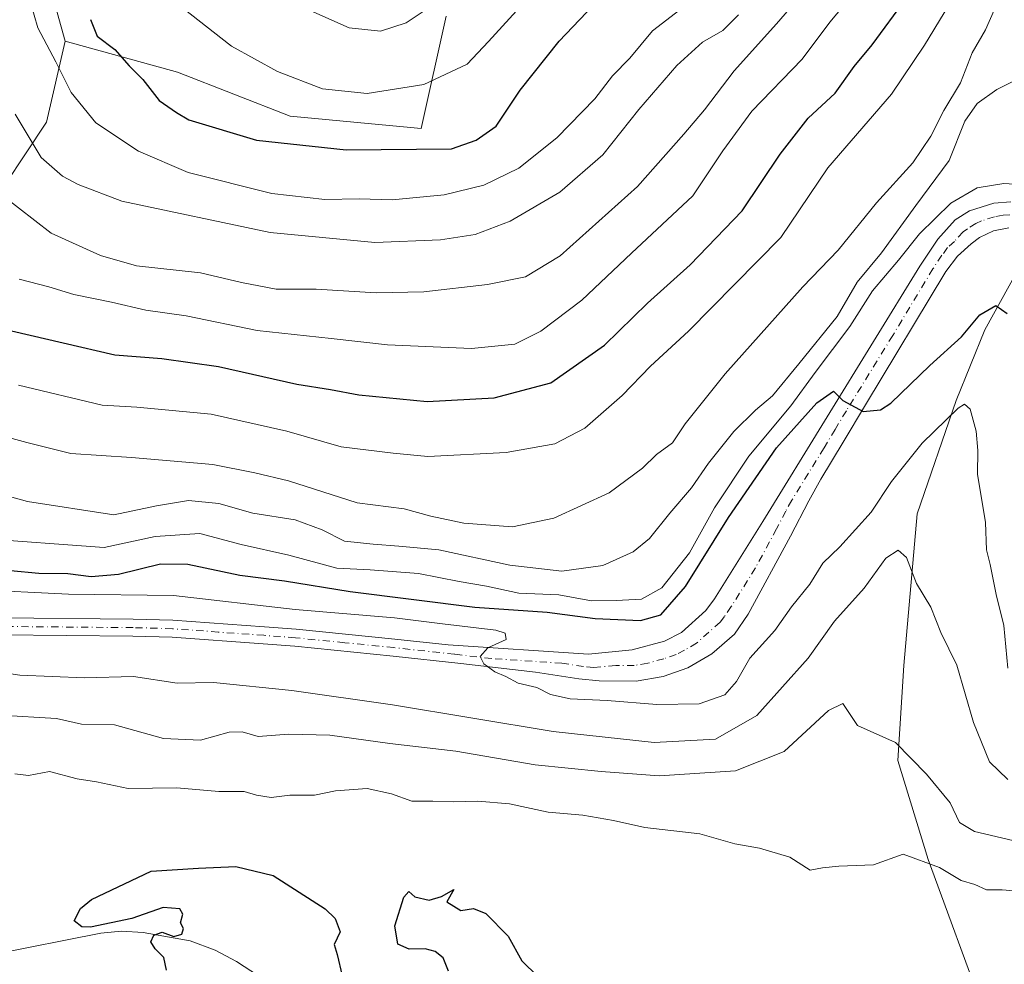
# Model space of a CAD drawing. Units: metres. Extents: x 665217 to 668680, y 4739666 to 4745420.
# Drawn here: x 665829 to 666010, y 4740184 to 4740358 of the extents above; entities that cross this region are included whole.
import ezdxf

# ---------------------------------------------------------------- set-up
doc = ezdxf.new("R2010")
doc.units = ezdxf.units.M
doc.header["$MEASUREMENT"] = 0
doc.linetypes.add('DGN Style 4', pattern=[2.638475, 1.318413, -0.659207, 0.001648, -0.659207])
for name, color, linetype, lineweight in [('Arbolado forestal CxS', 92, 'Continuous', 0), ('Corriente natural lineal', 142, 'Continuous', 13), ('Curva de nivel maestra', 30, 'Continuous', 30), ('Curva de nivel normal', 30, 'Continuous', 0), ('Pista no pavimentada Cxs', 111, 'Continuous', 0), ('Pista no pavimentada eje', 91, 'DGN Style 4', 0)]:
    doc.layers.add(name, color=color, linetype=linetype, lineweight=lineweight)

# ---------------------------------------------------------------- blocks, each defined once
blk = doc.blocks.new('*U10')
at = {"layer": 'Arbolado forestal CxS', "color": 92, "linetype": 'Continuous', "lineweight": 0}
blk.add_polyline3d([(665822.7811, 4740321.5999, 757.7538), (665834.2341, 4740338.7873, 766.2379), (665837.6701, 4740353.6821, 770.3332), (665858.2851, 4740347.9527, 777.1046), (665878.8989, 4740339.9315, 778.2332), (665902.9497, 4740337.6393, 778.4507), (665907.5307, 4740358.2637, 785.1165)], dxfattribs=at)
blk = doc.blocks.new('*U16')
at = {"layer": 'Arbolado forestal CxS', "color": 92, "linetype": 'Continuous', "lineweight": 0}
blk.add_polyline3d([(665831.9433, 4740374.3067, 770.0618), (665837.6701, 4740353.6821, 770.3332), (665834.2341, 4740338.7873, 766.2379), (665822.7811, 4740321.5999, 757.7538)], dxfattribs=at)

msp = doc.modelspace()

# ---------------------------------------------------------------- linework, layer by layer
at = {"layer": 'Arbolado forestal CxS', "color": 92, "linetype": 'Continuous', "lineweight": 0}
for points in [[(665907.5307, 4740358.2637, 785.1165), (665902.9497, 4740337.6393, 778.4507), (665878.8989, 4740339.9315, 778.2332), (665858.2851, 4740347.9527, 777.1046), (665837.6701, 4740353.6821, 770.3332), (665831.9433, 4740374.3067, 770.0618)], [(665831.9433, 4740374.3067, 770.0618), (665837.6701, 4740353.6821, 770.3332)], [(665831.9433, 4740374.3067, 770.0618), (665837.6701, 4740353.6821, 770.3332)], [(665837.6701, 4740353.6821, 770.3332), (665858.2851, 4740347.9527, 777.1046), (665878.8989, 4740339.9315, 778.2332), (665902.9497, 4740337.6393, 778.4507), (665907.5307, 4740358.2637, 785.1165)], [(665614.7131, 4740254.8101, 707.0594), (665633.4621, 4740250.1839, 706.7072), (665652.9309, 4740253.6213, 706.4413), (665668.9647, 4740261.6409, 707.0959), (665680.4177, 4740270.8075, 709.921), (665686.1437, 4740285.7031, 718.6396), (665680.4179, 4740299.4521, 727.5964), (665684.9989, 4740307.4727, 734.364), (665692.6119, 4740312.1521, 737.0748), (665696.8019, 4740314.7275, 738.439), (665710.5447, 4740305.5615, 731.4578), (665726.5787, 4740300.9781, 720.5271), (665741.4675, 4740290.6651, 713.3475), (665760.9363, 4740291.8107, 719.7585), (665775.8253, 4740297.5393, 730.5928), (665805.6021, 4740308.9965, 747.9822), (665822.7811, 4740321.5999, 757.7538), (665834.2341, 4740338.7873, 766.2379), (665837.6701, 4740353.6821, 770.3332)], [(665614.7131, 4740254.8101, 707.0594), (665633.4621, 4740250.1839, 706.7072), (665652.9309, 4740253.6213, 706.4413), (665668.9647, 4740261.6409, 707.0959), (665680.4177, 4740270.8075, 709.921), (665686.1437, 4740285.7031, 718.6396), (665680.4179, 4740299.4521, 727.5964), (665684.9989, 4740307.4727, 734.364), (665692.6119, 4740312.1521, 737.0748), (665696.8019, 4740314.7275, 738.439), (665710.5447, 4740305.5615, 731.4578), (665726.5787, 4740300.9781, 720.5271), (665741.4675, 4740290.6651, 713.3475), (665760.9363, 4740291.8107, 719.7585), (665775.8253, 4740297.5393, 730.5928), (665805.6021, 4740308.9965, 747.9822), (665822.7811, 4740321.5999, 757.7538), (665834.2341, 4740338.7873, 766.2379), (665837.6701, 4740353.6821, 770.3332)]]:
    msp.add_polyline3d(points, dxfattribs=at)
at = {"layer": 'Corriente natural lineal', "color": 142, "linetype": 'Continuous', "lineweight": 13}
for points in [[(666014.8734, 4740316.308, 729.1344), (666006.2501, 4740300.7601, 724.7812), (666000.9801, 4740287.8001, 722.2071), (665993.8101, 4740266.9901, 717.6526), (665991.3701, 4740239.2301, 712.4355), (665990.2801, 4740221.7901, 709.2274), (665995.8401, 4740203.6601, 705.4848), (666006.2801, 4740175.1401, 700.1218), (666013.1701, 4740162.3201, 697.0653), (666019.7501, 4740159.9401, 696.2192), (666043.4201, 4740153.6001, 694.979), (666057.3701, 4740145.5201, 694.1272)], [(665824.4001, 4740186.2401, 700.5264), (665844.1801, 4740190.1601, 700.0757), (665848.0201, 4740190.4801, 699.9642), (665851.9601, 4740190.2301, 700.0011), (665860.6001, 4740188.7101, 699.8315), (665865.1801, 4740187.0001, 699.6725), (665869.0601, 4740184.9401, 699.4998), (665873.1201, 4740182.2901, 699.1921)]]:
    msp.add_polyline3d(points, dxfattribs=at)
at = {"layer": 'Curva de nivel maestra', "color": 30, "linetype": 'Continuous', "lineweight": 30, "flags": 128}
for points, elevation in [([(665827.81, 4740300.5401), (665846.76, 4740296.1401), (665855.38, 4740295.5001), (665865.8, 4740293.9901), (665880.14, 4740290.7901), (665886.32, 4740289.8201), (665891.52, 4740288.8001), (665904.02, 4740287.5801), (665916.32, 4740288.2501), (665926.71, 4740291.0001), (665936.54, 4740297.9101), (665944.42, 4740305.6401), (665952.22, 4740312.6501), (665961.75, 4740322.5401), (665968.7, 4740332.9601), (665973.84, 4740339.5401), (665978.82, 4740344.1501), (665982.32, 4740349.0001), (665985.58, 4740353.0101), (665991.89, 4740361.6201)], 750), ([(665842.32, 4740357.6201), (665843.53, 4740354.5801), (665846.75, 4740352.1601), (665849.4, 4740349.1401), (665851.9, 4740346.6401), (665854.92, 4740342.7601), (665858.08, 4740340.5801), (665860.34, 4740339.2301), (665872.72, 4740335.5001), (665889.16, 4740333.7301), (665908.47, 4740333.9201), (665912.99, 4740335.5201), (665916.64, 4740338.0501), (665921.08, 4740344.6801), (665928.23, 4740353.6401), (665935.74, 4740361.5801)], 775), ([(665827.62, 4740256.6101), (665832.83, 4740256.1001), (665838.14, 4740256.0401), (665842.46, 4740255.5301), (665847.46, 4740255.9301), (665855.14, 4740257.8601), (665860.14, 4740257.8101), (665869.66, 4740255.7601), (665877.88, 4740254.7201), (665889.9, 4740252.7501), (665912.76, 4740249.9201), (665926.04, 4740249.0001), (665934.8, 4740247.8001), (665943.14, 4740247.4701), (665946.84, 4740248.5201), (665951.38, 4740253.6601), (665959.26, 4740266.3301), (665968.07, 4740279.0901), (665975.47, 4740287.3601), (665978.52, 4740289.4901), (665980.22, 4740287.8001), (665983.94, 4740285.7901), (665987.11, 4740286.0901), (665989.04, 4740287.2701), (665996.14, 4740294.2301), (666001.94, 4740299.4601), (666005.35, 4740303.4701), (666008.28, 4740305.2201), (666010.33, 4740303.7101)], 725), ([(665856.26, 4740183.3601), (665855.78, 4740185.6901), (665854.14, 4740187.2401), (665853.35, 4740188.5401), (665853.91, 4740189.7801), (665855.46, 4740190.3001), (665857.58, 4740189.5201), (665859.04, 4740189.9301), (665859.37, 4740190.9701), (665858.83, 4740192.0501), (665859.26, 4740193.6401), (665858.71, 4740194.6001), (665855.65, 4740194.8601), (665849.86, 4740192.8301), (665842.34, 4740191.2201), (665840.71, 4740191.2701), (665839.33, 4740192.3701), (665840.46, 4740194.6401), (665842.48, 4740196.2801), (665853.43, 4740201.5001), (665862.13, 4740202.0301), (665868.97, 4740202.3601), (665875.8, 4740200.7301), (665885.35, 4740194.5801), (665887.13, 4740192.8301), (665888.07, 4740190.3501), (665886.95, 4740188.0601), (665887.51, 4740186.2401), (665888.44, 4740182.2801)], 700), ([(665907.92, 4740183.1701), (665906.96, 4740185.6101), (665905.5, 4740186.7901), (665903.65, 4740187.2301), (665900.72, 4740187.2001), (665898.64, 4740188.1301), (665898.07, 4740191.5001), (665899.73, 4740196.7201), (665900.66, 4740197.7801), (665901.77, 4740196.8201), (665904.37, 4740196.2101), (665906.64, 4740196.8401), (665908.93, 4740198.1501), (665907.6, 4740195.8601), (665910.18, 4740194.3001), (665912.54, 4740194.6301), (665914.76, 4740193.7301), (665918.85, 4740189.5801), (665921.36, 4740185.0501), (665924.3, 4740182.1801)], 700)]:
    msp.add_lwpolyline(points, dxfattribs=dict(at, elevation=elevation))
at = {"layer": 'Curva de nivel normal', "color": 30, "linetype": 'Continuous', "lineweight": 0, "flags": 128}
for points, elevation in [([(665985.92, 4740366.8301), (665977.8, 4740357.1701), (665972.76, 4740350.3701), (665963.56, 4740340.8201), (665958.21, 4740333.5401), (665952.69, 4740325.2801), (665941.45, 4740314.8101), (665932.4, 4740306.1801), (665924.86, 4740300.5201), (665920.07, 4740298.1001), (665912.14, 4740297.3101), (665896.72, 4740297.9701), (665886.45, 4740299.1801), (665872.88, 4740300.6201), (665859.85, 4740303.2801), (665852.46, 4740304.3501), (665846.14, 4740305.8101), (665839.27, 4740307.2401), (665834.68, 4740308.6501), (665829.25, 4740310.0001)], 755), ([(665859.18, 4740359.7901), (665868.14, 4740352.7301), (665876.57, 4740348.1201), (665884.85, 4740344.9401), (665893.01, 4740344.0801), (665903.38, 4740345.7201), (665911.37, 4740349.4201), (665915.26, 4740353.5801), (665926.2, 4740365.6301)], 780), ([(666002.39, 4740364.8701), (665995.16, 4740352.9201), (665989.13, 4740343.9201), (665977.48, 4740330.4401), (665968.85, 4740317.6401), (665951.93, 4740300.5101), (665944.96, 4740294.0701), (665939.74, 4740288.6801), (665932.92, 4740282.7301), (665927.45, 4740279.8701), (665918.49, 4740278.2501), (665904.15, 4740277.5201), (665897.8, 4740278.1501), (665888.28, 4740279.2901), (665878.3, 4740282.1601), (665864.4, 4740285.2801), (665850.8, 4740286.5901), (665844.46, 4740286.9201), (665829.13, 4740290.5701)], 745), ([(665826.11, 4740325.4101), (665835.12, 4740318.4601), (665844.17, 4740314.3701), (665850.76, 4740312.5001), (665862.48, 4740311.2201), (665870, 4740309.4001), (665876.33, 4740308.1801), (665883.69, 4740308.2201), (665894.65, 4740307.5001), (665903.41, 4740307.6901), (665915.06, 4740309.0701), (665922.03, 4740310.4301), (665928.37, 4740314.3201), (665942.59, 4740327.0001), (665951.06, 4740336.6201), (665954.87, 4740341.0601), (665960.28, 4740348.2501), (665968.08, 4740356.8701), (665972.02, 4740361.5101)], 760), ([(665830.65, 4740363.1101), (665832.66, 4740356.1201), (665835.96, 4740349.8901), (665838.76, 4740344.2501), (665843.29, 4740338.7201), (665851.08, 4740333.5101), (665860.21, 4740329.6101), (665875.56, 4740325.7101), (665885.27, 4740324.6601), (665891.54, 4740324.7401), (665897.58, 4740324.5501), (665907.16, 4740325.5001), (665914.39, 4740327.2601), (665920.8, 4740330.3601), (665927.8, 4740335.9401), (665934.76, 4740343.1001), (665938.02, 4740347.3001), (665941.14, 4740350.5401), (665945.35, 4740355.5401), (665951.1, 4740360.0101)], 770), ([(665882.72, 4740359.2201), (665889.75, 4740356.1001), (665895.46, 4740355.5001), (665900.18, 4740357.0201), (665909.16, 4740363.0701)], 785), ([(666007.98, 4740359.3601), (666006.38, 4740355.7401), (666003.92, 4740351.5401), (666001.77, 4740346.0401), (665998.74, 4740340.9301), (665996.36, 4740336.2201), (665993.02, 4740331.3701), (665986.38, 4740324.0201), (665979.38, 4740315.3201), (665972.85, 4740308.6201), (665958.64, 4740292.6801), (665951.3, 4740283.5201), (665948.99, 4740280.0001), (665946.03, 4740277.8601), (665943.5, 4740275.3701), (665937.37, 4740270.8401), (665927.24, 4740266.2001), (665919.65, 4740264.6401), (665910.74, 4740265.3001), (665904.7, 4740266.5701), (665899.8, 4740267.9101), (665891.16, 4740269.0501), (665878.63, 4740273.0401), (665872.46, 4740274.5201), (665864.73, 4740276.0801), (665849.8, 4740277.3501), (665838.69, 4740278.0401), (665830.65, 4740280.0901), (665822.94, 4740282.1601)], 740), ([(665828.51, 4740340.2501), (665833.27, 4740332.3501), (665837.16, 4740328.9001), (665840.08, 4740327.3801), (665848.08, 4740324.3301), (665875.24, 4740318.5901), (665894.44, 4740316.7701), (665906.48, 4740317.2101), (665912.8, 4740318.2201), (665919.21, 4740320.6501), (665928.34, 4740325.9901), (665936.19, 4740332.8001), (665942.8, 4740341.1601), (665949.8, 4740349.2101), (665954.47, 4740353.4901), (665958.22, 4740355.6401), (665961.11, 4740358.4801)], 765), ([(666012.47, 4740346.8001), (666008.47, 4740344.8201), (666004.83, 4740342.2401), (666002.58, 4740339.0001), (665999.68, 4740331.8001), (665993.62, 4740323.5101), (665987.32, 4740314.8501), (665982.85, 4740309.4601), (665979.17, 4740303.1801), (665972.17, 4740294.5301), (665967.32, 4740288.6201), (665964.22, 4740286.0001), (665960.24, 4740282.0801), (665955.61, 4740276.3101), (665952.47, 4740271.7701), (665948.53, 4740267.1501), (665944.8, 4740262.4901), (665941.8, 4740260.0301), (665936.19, 4740257.5601), (665928.68, 4740256.5001), (665919.19, 4740257.6201), (665906.14, 4740260.3801), (665898.8, 4740261.0601), (665894.14, 4740261.4501), (665888.87, 4740261.9701), (665884.76, 4740264.0901), (665879.85, 4740265.9101), (665872.06, 4740267.1101), (665865.84, 4740268.9001), (665860.25, 4740269.4701), (665854.43, 4740268.4701), (665846.58, 4740266.8001), (665830.76, 4740269.2801), (665810.61, 4740274.8601)], 735), ([(665821.5, 4740262.5401), (665844.8, 4740260.8501), (665854.14, 4740262.8701), (665862.34, 4740263.4201), (665869.95, 4740261.3601), (665878.67, 4740259.4401), (665887.47, 4740257.0301), (665893.55, 4740256.7401), (665902.44, 4740256.0801), (665909.9, 4740254.5801), (665914.9, 4740253.7301), (665920.83, 4740252.4901), (665928.14, 4740252.1401), (665934.14, 4740251.0601), (665938.67, 4740251.1401), (665943.28, 4740251.3401), (665947.01, 4740253.4201), (665952.1, 4740259.8801), (665956.67, 4740268.1001), (665963, 4740277.5701), (665970.69, 4740286.7901), (665975.16, 4740292.9001), (665981.52, 4740301.3801), (665985.64, 4740307.9101), (665990.39, 4740313.5401), (665994.24, 4740318.3601), (665999.98, 4740323.9901), (666004.82, 4740326.7601), (666009.71, 4740327.5801), (666014.47, 4740327.2701)], 730), ([(665820.83, 4740253.1101), (665838.27, 4740252.3001), (665857.5, 4740252.0101), (665879.82, 4740249.4801), (665898.02, 4740247.9401), (665906.82, 4740246.8501), (665916.6, 4740245.6901), (665918.3, 4740245.1501), (665918.52, 4740243.9601), (665915.13, 4740242.4201), (665913.71, 4740240.8701), (665914.42, 4740239.4801), (665916.42, 4740238.0601), (665918.45, 4740237.2001), (665920.73, 4740235.9601), (665924.1, 4740235.1701), (665926.6, 4740233.9101), (665930.22, 4740233.1201), (665936.99, 4740232.7901), (665946.14, 4740232.0501), (665953.9, 4740232.1601), (665958.56, 4740233.8501), (665960.74, 4740236.2801), (665963.16, 4740240.5401), (665967.74, 4740245.6301), (665970.79, 4740249.9801), (665974.14, 4740254.1401), (665976.52, 4740257.9901), (665979.65, 4740260.9601), (665985.43, 4740267.2901), (665989.11, 4740272.9101), (665994.78, 4740279.9701), (666001.34, 4740286.4001), (666002.5, 4740287.1001), (666003.55, 4740286.2201), (666004.65, 4740282.1401), (666004.94, 4740278.6001), (666004.87, 4740274.2601), (666006.34, 4740265.4301), (666006.53, 4740260.3901), (666007.23, 4740257.7101), (666008.3, 4740252.2401), (666009.74, 4740246.5201), (666010.44, 4740238.7101)], 720), ([(665812.1, 4740240.0601), (665829.38, 4740237.4401), (665841.23, 4740236.9601), (665850.2, 4740237.1901), (665858.21, 4740235.9801), (665864.86, 4740236.0801), (665879.22, 4740234.6401), (665897.66, 4740231.9701), (665927.14, 4740227.1101), (665945.63, 4740225.1101), (665956.87, 4740225.6801), (665964.45, 4740230.0201), (665973.88, 4740240.5201), (665978.7, 4740247.3601), (665984.13, 4740253.3801), (665988.12, 4740258.8701), (665990.36, 4740260.3701), (665991.9, 4740258.9901), (665993.73, 4740254.2401), (665996.36, 4740249.9201), (665998.19, 4740245.2401), (666001.12, 4740239.2401), (666004.14, 4740228.7801), (666007.07, 4740221.5201), (666010.44, 4740218.3301)], 715), ([(665825.74, 4740230.0901), (665836.06, 4740229.4601), (665840.67, 4740228.4401), (665846.69, 4740228.3201), (665855.69, 4740225.8401), (665862.47, 4740225.4901), (665867.72, 4740226.9601), (665870.12, 4740227.0701), (665873.05, 4740226.2001), (665878.62, 4740226.6101), (665886.2, 4740226.4101), (665897.18, 4740224.9001), (665909.3, 4740223.4701), (665923.81, 4740220.9801), (665935.94, 4740219.7701), (665946.56, 4740218.9501), (665960.55, 4740219.9001), (665969.43, 4740223.4201), (665977.6, 4740230.9601), (665980.21, 4740232.2501), (665982.91, 4740228.2001), (665989.84, 4740225.0601), (665995.55, 4740219.2701), (665999.86, 4740214.0401), (666001.58, 4740210.4001), (666004.33, 4740208.7401), (666013.47, 4740206.6401)], 710), ([(665828.47, 4740219.3301), (665830.96, 4740219.0401), (665834.79, 4740219.7401), (665839.86, 4740218.4001), (665843.39, 4740217.8501), (665849.2, 4740216.6601), (665858.12, 4740216.7801), (665865.83, 4740216.1101), (665870.47, 4740216.1001), (665872.71, 4740215.4101), (665875.42, 4740215.0101), (665878.84, 4740215.4001), (665883.34, 4740215.4301), (665887.2, 4740216.2101), (665893.02, 4740216.6401), (665897.46, 4740215.7001), (665901.24, 4740214.3101), (665905.08, 4740214.3601), (665908.78, 4740214.1801), (665913.3, 4740214.3501), (665919.13, 4740213.8701), (665926.21, 4740212.3401), (665932.54, 4740211.7801), (665938.15, 4740210.8101), (665943.93, 4740209.4901), (665954.02, 4740208.3201), (665960.44, 4740206.5101), (665964.93, 4740205.7201), (665970.48, 4740204.0401), (665974.22, 4740201.6501), (665976.47, 4740202.1001), (665979.47, 4740202.4001), (665985.82, 4740202.6501), (665991.26, 4740204.5901), (665997.96, 4740202.1401), (666001.9, 4740199.8101), (666004.4, 4740199.0601), (666006.54, 4740198.1001), (666009.42, 4740198.0601), (666015.13, 4740197.5901)], 705)]:
    msp.add_lwpolyline(points, dxfattribs=dict(at, elevation=elevation))
at = {"layer": 'Pista no pavimentada Cxs', "color": 111, "linetype": 'Continuous', "lineweight": 0}
for points in [[(665825.8501, 4740247.9201, 719.1585), (665850.1501, 4740247.7101, 720.5188), (665857.4101, 4740247.5001, 720.039), (665874.2201, 4740246.2901, 721.3114), (665880.0201, 4740245.8401, 721.378), (665898.0801, 4740244.0301, 721.7075), (665907.8801, 4740242.9701, 721.0244), (665933.5801, 4740241.3101, 721.3854), (665941.6201, 4740242.0601, 721.7776), (665947.5501, 4740243.6501, 723.6819), (665950.6501, 4740245.2701, 723.9406), (665955.1001, 4740249.2801, 724.0595), (665956.7001, 4740251.4001, 723.8468), (665965.5301, 4740265.6001, 726.7825), (665977.3601, 4740284.8201, 734.0097), (665994.3501, 4740312.4401, 733.6779), (665997.6501, 4740317.3901, 734.7719), (666000.8101, 4740320.9301, 737.8585), (666003.4601, 4740322.5501, 735.0809), (666007.9001, 4740323.9901, 733.0249), (666011.0101, 4740324.2301, 732.5672)], [(665825.8501, 4740247.9201, 719.1585), (665850.1501, 4740247.7101, 720.5188), (665857.4101, 4740247.5001, 720.039), (665874.2201, 4740246.2901, 721.3114), (665880.0201, 4740245.8401, 721.378), (665898.0801, 4740244.0301, 721.7075), (665907.8801, 4740242.9701, 721.0244), (665933.5801, 4740241.3101, 721.3854), (665941.6201, 4740242.0601, 721.7776), (665947.5501, 4740243.6501, 723.6819), (665950.6501, 4740245.2701, 723.9406), (665955.1001, 4740249.2801, 724.0595), (665956.7001, 4740251.4001, 723.8468), (665965.5301, 4740265.6001, 726.7825), (665977.3601, 4740284.8201, 734.0097), (665994.3501, 4740312.4401, 733.6779), (665997.6501, 4740317.3901, 734.7719), (666000.8101, 4740320.9301, 737.8585), (666003.4601, 4740322.5501, 735.0809), (666007.9001, 4740323.9901, 733.0249), (666011.0101, 4740324.2301, 732.5672)], [(666010.6101, 4740319.4401, 734.2961), (666007.8101, 4740318.8801, 738.0812), (666005.2801, 4740317.6401, 738.4302), (666003.7101, 4740316.5001, 738.091), (666001.2001, 4740314.2501, 738.2675), (665999.1101, 4740311.4301, 736.1357), (665984.3501, 4740286.9701, 731.6182), (665980.2501, 4740280.1601, 734.2361), (665976.1701, 4740273.3701, 725.9585), (665973.9601, 4740269.4201, 725.8063), (665970.6301, 4740262.9101, 727.9839), (665962.8401, 4740248.5901, 725.4378), (665960.3401, 4740244.9701, 726.2701), (665956.1801, 4740241.3701, 723.5964), (665951.7801, 4740238.7701, 723.4809), (665947.2801, 4740237.2101, 722.1153), (665942.3601, 4740236.3501, 722.3877), (665935.5601, 4740236.3901, 722.1198), (665931.8001, 4740236.7301, 721.5711), (665923.8501, 4740237.9501, 721.7601), (665910.2201, 4740239.5801, 722.6279), (665897.7601, 4740240.9301, 722.586), (665879.7401, 4740242.7301, 722.1918), (665873.9901, 4740243.1801, 723.0345), (665857.2501, 4740244.3801, 725.2055), (665850.0901, 4740244.5901, 724.5293), (665825.6901, 4740244.8001, 721.7143)], [(666010.6101, 4740319.4401, 734.2961), (666007.8101, 4740318.8801, 738.0812), (666005.2801, 4740317.6401, 738.4302), (666003.7101, 4740316.5001, 738.091), (666001.2001, 4740314.2501, 738.2675), (665999.1101, 4740311.4301, 736.1357), (665984.3501, 4740286.9701, 731.6182), (665980.2501, 4740280.1601, 734.2361), (665976.1701, 4740273.3701, 725.9585), (665973.9601, 4740269.4201, 725.8063), (665970.6301, 4740262.9101, 727.9839), (665962.8401, 4740248.5901, 725.4378), (665960.3401, 4740244.9701, 726.2701), (665956.1801, 4740241.3701, 723.5964), (665951.7801, 4740238.7701, 723.4809), (665947.2801, 4740237.2101, 722.1153), (665942.3601, 4740236.3501, 722.3877), (665935.5601, 4740236.3901, 722.1198), (665931.8001, 4740236.7301, 721.5711), (665923.8501, 4740237.9501, 721.7601), (665910.2201, 4740239.5801, 722.6279), (665897.7601, 4740240.9301, 722.586), (665879.7401, 4740242.7301, 722.1918), (665873.9901, 4740243.1801, 723.0345), (665857.2501, 4740244.3801, 725.2055), (665850.0901, 4740244.5901, 724.5293), (665825.6901, 4740244.8001, 721.7143)]]:
    msp.add_polyline3d(points, dxfattribs=at)
at = {"layer": 'Pista no pavimentada eje', "color": 91, "linetype": 'DGN Style 4', "lineweight": 0}
msp.add_polyline3d([(666010.8101, 4740321.8351, 731.2804), (666009.5801, 4740321.7401, 731.7905), (666008.0175, 4740321.4475, 732.8646), (666005.6351, 4740320.7151, 735.0032), (666004.6201, 4740320.2175, 735.6178), (666003.0451, 4740319.2851, 735.6898), (666002.2601, 4740318.7151, 735.4668), (666000.6801, 4740316.9451, 735.4612), (665999.4251, 4740315.8201, 735.1932), (665998.3801, 4740314.4101, 733.7718), (665996.7301, 4740311.9351, 732.2776), (665989.3501, 4740299.7051, 731.5335), (665980.8551, 4740285.8951, 732.0344), (665978.8051, 4740282.4901, 733.281), (665976.7651, 4740279.0951, 728.9475), (665970.8501, 4740269.4851, 725.0019), (665969.7451, 4740267.5101, 724.2832), (665968.0801, 4740264.2551, 724.2997), (665964.1851, 4740257.0951, 724.9107), (665959.7701, 4740249.9951, 723.2538), (665958.5201, 4740248.1851, 722.7914), (665957.7201, 4740247.1251, 722.2552), (665955.6401, 4740245.3251, 722.6954), (665953.4151, 4740243.3201, 722.2007), (665951.2151, 4740242.0201, 721.9461), (665949.6651, 4740241.2101, 722.1948), (665947.4151, 4740240.4301, 722.0425), (665944.4501, 4740239.6351, 721.7277), (665941.9901, 4740239.2051, 721.4729), (665938.5901, 4740239.2251, 721.3549), (665934.5701, 4740238.8501, 721.1967), (665932.6901, 4740239.0201, 721.16), (665928.7151, 4740239.6301, 721.2952), (665915.8651, 4740240.4601, 722.2926), (665909.0501, 4740241.2751, 721.292), (665897.9201, 4740242.4801, 720.6621), (665888.9101, 4740243.3801, 720.7617), (665879.8801, 4740244.2851, 721.7751), (665874.1051, 4740244.7351, 722.1626), (665865.7351, 4740245.3351, 721.9741), (665857.3301, 4740245.9401, 722.6256), (665850.1201, 4740246.1501, 722.196), (665825.7701, 4740246.3601, 720.0864)], dxfattribs=at)

# ---------------------------------------------------------------- block references
at = {"layer": 'Arbolado forestal CxS', "color": 92, "linetype": 'Continuous', "lineweight": 0}
for name in ['*U16', '*U10']:
    msp.add_blockref(name, (0, 0), dxfattribs=at)

doc.saveas('drawing.dxf')
